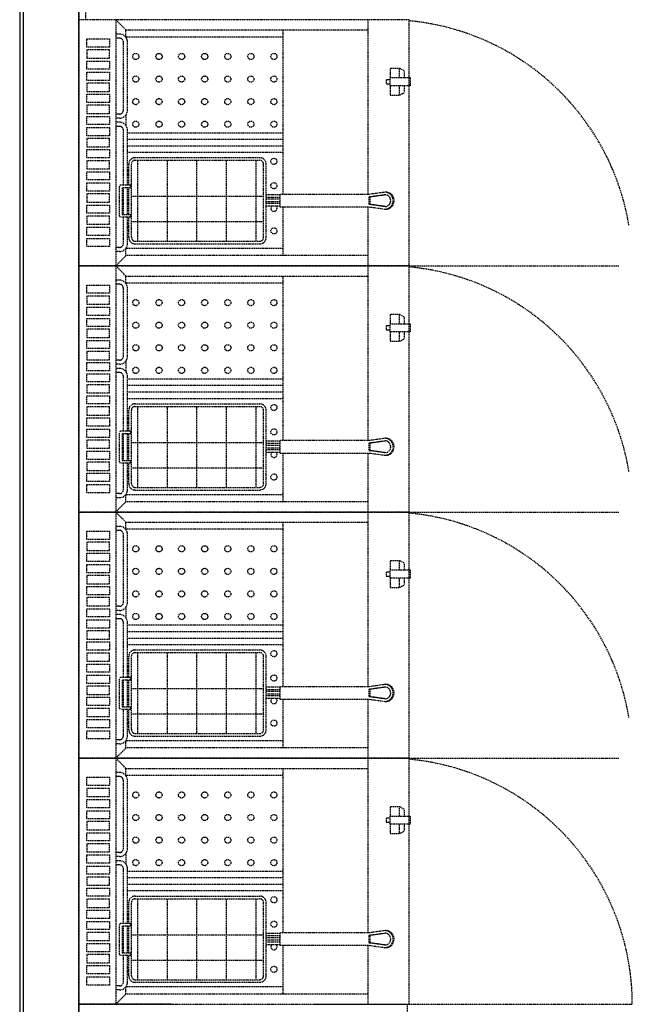
# Model space of a CAD drawing. Extents: x -14758 to 246615, y -77178 to 145296.
# Drawn here: x 154734 to 156227, y 44243 to 46643 of the extents above; entities that cross this region are included whole.
import ezdxf

# ---------------------------------------------------------------- set-up
doc = ezdxf.new("R2010")
doc.units = 0
doc.linetypes.add('X-3040-L1-C$0$EDG-DASH-3', pattern=[4.5, 3, -1.5])
for name, color, linetype in [('X-3040-L1-C$0$A-WALL', 8, 'CONTINUOUS'), ('X-3040-L1-C$0$A-WALL-4', 8, 'CONTINUOUS'), ('X-3040-L1-C$0$Q-CASE-7', 31, 'X-3040-L1-C$0$EDG-DASH-3'), ('X-3040-L1-C$0$Q-SPCQ-4', 31, 'X-3040-L1-C$0$EDG-DASH-3'), ('X-3040-L1-C$0$Q-SPCQ-5', 31, 'X-3040-L1-C$0$EDG-DASH-3'), ('X-XREF', 7, 'CONTINUOUS')]:
    doc.layers.add(name, color=color, linetype=linetype)

# ---------------------------------------------------------------- blocks, each defined once
blk = doc.blocks.new('X-3040-L1-C')
at = {"layer": 'X-3040-L1-C$0$A-WALL'}
blk.add_line((47092.7, -4734), (38442, -4734), dxfattribs=at)
at = {"layer": 'X-3040-L1-C$0$A-WALL-4'}
blk.add_line((38451, -4743), (47092.7, -4743), dxfattribs=at)
at = {"layer": 'X-3040-L1-C$0$Q-CASE-7'}
for p, q in [((44243, -4968.4), (44243, -4878)), ((46642.7, -4895), (47092.7, -4895)), ((44243, -5103), (44243, -4968.4)), ((44243, -5453), (44243, -5678)), ((44243, -5678), (43443, -5678))]:
    blk.add_line(p, q, dxfattribs=at)
at = {"layer": 'X-3040-L1-C$0$Q-SPCQ-4'}
for p, q in [((42077.7, -4878), (47092.7, -4878)), ((46942.7, -4878), (42227.7, -4878)), ((44242.7, -4878), (44242.7, -5683)), ((44842.7, -4878), (44842.7, -5683)), ((44842.7, -5683), (44842.7, -4878)), ((45442.7, -4878), (45442.7, -5683)), ((45442.7, -5683), (45442.7, -4878)), ((46042.7, -4878), (46042.7, -5683)), ((46042.7, -5683), (46042.7, -4878)), ((46642.7, -5683), (46642.7, -4878)), ((44289.7, -4952.7), (44289.7, -4897.8)), ((44289.7, -4897.8), (44309.7, -4897.8)), ((44309.7, -4897.8), (44309.7, -4952.7)), ((44317, -4952.7), (44317, -4897.8)), ((44317, -4897.8), (44337, -4897.8)), ((44337, -4897.8), (44337, -4952.7)), ((44344, -4897.8), (44344, -4952.7)), ((44364, -4897.8), (44344, -4897.8)), ((44364, -4952.7), (44364, -4897.8)), ((44371, -4952.7), (44371, -4897.8)), ((44371, -4897.8), (44391, -4897.8)), ((44391, -4897.8), (44391, -4952.7)), ((44398, -4897.8), (44398, -4952.7)), ((44418, -4897.8), (44398, -4897.8)), ((44418, -4952.7), (44418, -4897.8)), ((44424.7, -4952.7), (44424.7, -4897.8)), ((44424.7, -4897.8), (44444.7, -4897.8)), ((44444.7, -4897.8), (44444.7, -4952.7)), ((44452, -4952.7), (44452, -4897.8)), ((44452, -4897.8), (44472, -4897.8)), ((44472, -4897.8), (44472, -4952.7)), ((44479, -4897.8), (44479, -4952.7)), ((44499, -4897.8), (44479, -4897.8)), ((44499, -4952.7), (44499, -4897.8)), ((44506, -4952.7), (44506, -4897.8)), ((44506, -4897.8), (44526, -4897.8)), ((44526, -4897.8), (44526, -4952.7)), ((44533, -4897.8), (44533, -4952.7)), ((44553, -4897.8), (44533, -4897.8)), ((44553, -4952.7), (44553, -4897.8)), ((44559.7, -4952.7), (44559.7, -4897.8)), ((44559.7, -4897.8), (44579.7, -4897.8)), ((44579.7, -4897.8), (44579.7, -4952.7)), ((44587, -4952.7), (44587, -4897.8)), ((44587, -4897.8), (44607, -4897.8)), ((44607, -4897.8), (44607, -4952.7)), ((44614, -4897.8), (44614, -4952.7)), ((44634, -4897.8), (44614, -4897.8)), ((44634, -4952.7), (44634, -4897.8)), ((44641, -4952.7), (44641, -4897.8)), ((44641, -4897.8), (44661, -4897.8)), ((44661, -4897.8), (44661, -4952.7)), ((44668, -4897.8), (44668, -4952.7)), ((44688, -4897.8), (44668, -4897.8)), ((44688, -4952.7), (44688, -4897.8)), ((44694.7, -4952.7), (44694.7, -4897.8)), ((44694.7, -4897.8), (44714.7, -4897.8)), ((44714.7, -4897.8), (44714.7, -4952.7)), ((44722, -4952.7), (44722, -4897.8)), ((44722, -4897.8), (44742, -4897.8)), ((44742, -4897.8), (44742, -4952.7)), ((44749, -4897.8), (44749, -4952.7)), ((44769, -4897.8), (44749, -4897.8)), ((44769, -4952.7), (44769, -4897.8)), ((44776, -4952.7), (44776, -4897.8)), ((44776, -4897.8), (44796, -4897.8)), ((44796, -4897.8), (44796, -4952.7)), ((44889.7, -4952.7), (44889.7, -4897.8)), ((44889.7, -4897.8), (44909.7, -4897.8)), ((44909.7, -4897.8), (44909.7, -4952.7)), ((44917, -4952.7), (44917, -4897.8)), ((44917, -4897.8), (44937, -4897.8)), ((44937, -4897.8), (44937, -4952.7)), ((44944, -4897.8), (44944, -4952.7)), ((44964, -4897.8), (44944, -4897.8)), ((44964, -4952.7), (44964, -4897.8)), ((44971, -4952.7), (44971, -4897.8)), ((44971, -4897.8), (44991, -4897.8)), ((44991, -4897.8), (44991, -4952.7)), ((44998, -4897.8), (44998, -4952.7)), ((45018, -4897.8), (44998, -4897.8)), ((45018, -4952.7), (45018, -4897.8)), ((45024.7, -4952.7), (45024.7, -4897.8)), ((45024.7, -4897.8), (45044.7, -4897.8)), ((45044.7, -4897.8), (45044.7, -4952.7)), ((45052, -4952.7), (45052, -4897.8)), ((45052, -4897.8), (45072, -4897.8)), ((45072, -4897.8), (45072, -4952.7)), ((45079, -4897.8), (45079, -4952.7)), ((45099, -4897.8), (45079, -4897.8)), ((45099, -4952.7), (45099, -4897.8)), ((45106, -4952.7), (45106, -4897.8)), ((45106, -4897.8), (45126, -4897.8)), ((45126, -4897.8), (45126, -4952.7)), ((45133, -4897.8), (45133, -4952.7)), ((45153, -4897.8), (45133, -4897.8)), ((45153, -4952.7), (45153, -4897.8)), ((45159.7, -4952.7), (45159.7, -4897.8)), ((45159.7, -4897.8), (45179.7, -4897.8)), ((45179.7, -4897.8), (45179.7, -4952.7)), ((45187, -4952.7), (45187, -4897.8)), ((45187, -4897.8), (45207, -4897.8)), ((45207, -4897.8), (45207, -4952.7)), ((45214, -4897.8), (45214, -4952.7)), ((45234, -4897.8), (45214, -4897.8)), ((45234, -4952.7), (45234, -4897.8)), ((45241, -4952.7), (45241, -4897.8)), ((45241, -4897.8), (45261, -4897.8)), ((45261, -4897.8), (45261, -4952.7)), ((45268, -4897.8), (45268, -4952.7)), ((45288, -4897.8), (45268, -4897.8)), ((45288, -4952.7), (45288, -4897.8)), ((45294.7, -4952.7), (45294.7, -4897.8)), ((45294.7, -4897.8), (45314.7, -4897.8)), ((45314.7, -4897.8), (45314.7, -4952.7)), ((45322, -4952.7), (45322, -4897.8)), ((45322, -4897.8), (45342, -4897.8)), ((45342, -4897.8), (45342, -4952.7)), ((45349, -4897.8), (45349, -4952.7)), ((45369, -4897.8), (45349, -4897.8)), ((45369, -4952.7), (45369, -4897.8)), ((45376, -4952.7), (45376, -4897.8)), ((45376, -4897.8), (45396, -4897.8)), ((45396, -4897.8), (45396, -4952.7)), ((45489.7, -4952.7), (45489.7, -4897.8)), ((45489.7, -4897.8), (45509.7, -4897.8)), ((45509.7, -4897.8), (45509.7, -4952.7)), ((45517, -4952.7), (45517, -4897.8)), ((45517, -4897.8), (45537, -4897.8)), ((45537, -4897.8), (45537, -4952.7)), ((45544, -4897.8), (45544, -4952.7)), ((45564, -4897.8), (45544, -4897.8)), ((45564, -4952.7), (45564, -4897.8)), ((45571, -4952.7), (45571, -4897.8)), ((45571, -4897.8), (45591, -4897.8)), ((45591, -4897.8), (45591, -4952.7)), ((45598, -4897.8), (45598, -4952.7)), ((45618, -4897.8), (45598, -4897.8)), ((45618, -4952.7), (45618, -4897.8)), ((45624.7, -4952.7), (45624.7, -4897.8)), ((45624.7, -4897.8), (45644.7, -4897.8)), ((45644.7, -4897.8), (45644.7, -4952.7)), ((45652, -4952.7), (45652, -4897.8)), ((45652, -4897.8), (45672, -4897.8)), ((45672, -4897.8), (45672, -4952.7)), ((45679, -4897.8), (45679, -4952.7)), ((45699, -4897.8), (45679, -4897.8)), ((45699, -4952.7), (45699, -4897.8)), ((45706, -4952.7), (45706, -4897.8)), ((45706, -4897.8), (45726, -4897.8)), ((45726, -4897.8), (45726, -4952.7)), ((45733, -4897.8), (45733, -4952.7)), ((45753, -4897.8), (45733, -4897.8)), ((45753, -4952.7), (45753, -4897.8)), ((45759.7, -4952.7), (45759.7, -4897.8)), ((45759.7, -4897.8), (45779.7, -4897.8)), ((45779.7, -4897.8), (45779.7, -4952.7)), ((45787, -4952.7), (45787, -4897.8)), ((45787, -4897.8), (45807, -4897.8)), ((45807, -4897.8), (45807, -4952.7)), ((45814, -4897.8), (45814, -4952.7)), ((45834, -4897.8), (45814, -4897.8)), ((45834, -4952.7), (45834, -4897.8)), ((45841, -4952.7), (45841, -4897.8)), ((45841, -4897.8), (45861, -4897.8)), ((45861, -4897.8), (45861, -4952.7)), ((45868, -4897.8), (45868, -4952.7)), ((45888, -4897.8), (45868, -4897.8)), ((45888, -4952.7), (45888, -4897.8)), ((45894.7, -4952.7), (45894.7, -4897.8)), ((45894.7, -4897.8), (45914.7, -4897.8)), ((45914.7, -4897.8), (45914.7, -4952.7)), ((45922, -4952.7), (45922, -4897.8)), ((45922, -4897.8), (45942, -4897.8)), ((45942, -4897.8), (45942, -4952.7)), ((45949, -4897.8), (45949, -4952.7)), ((45969, -4897.8), (45949, -4897.8)), ((45969, -4952.7), (45969, -4897.8)), ((45976, -4952.7), (45976, -4897.8)), ((45976, -4897.8), (45996, -4897.8)), ((45996, -4897.8), (45996, -4952.7)), ((46089.7, -4952.7), (46089.7, -4897.8)), ((46089.7, -4897.8), (46109.7, -4897.8)), ((46109.7, -4897.8), (46109.7, -4952.7)), ((46117, -4952.7), (46117, -4897.8)), ((46117, -4897.8), (46137, -4897.8)), ((46137, -4897.8), (46137, -4952.7)), ((46144, -4897.8), (46144, -4952.7)), ((46164, -4897.8), (46144, -4897.8)), ((46164, -4952.7), (46164, -4897.8)), ((46171, -4952.7), (46171, -4897.8)), ((46171, -4897.8), (46191, -4897.8)), ((46191, -4897.8), (46191, -4952.7)), ((46198, -4897.8), (46198, -4952.7)), ((46218, -4897.8), (46198, -4897.8)), ((46218, -4952.7), (46218, -4897.8)), ((46224.7, -4952.7), (46224.7, -4897.8)), ((46224.7, -4897.8), (46244.7, -4897.8)), ((46244.7, -4897.8), (46244.7, -4952.7)), ((46252, -4952.7), (46252, -4897.8)), ((46252, -4897.8), (46272, -4897.8)), ((46272, -4897.8), (46272, -4952.7)), ((46279, -4897.8), (46279, -4952.7)), ((46299, -4897.8), (46279, -4897.8)), ((46299, -4952.7), (46299, -4897.8)), ((46306, -4952.7), (46306, -4897.8)), ((46306, -4897.8), (46326, -4897.8)), ((46326, -4897.8), (46326, -4952.7)), ((46333, -4897.8), (46333, -4952.7)), ((46353, -4897.8), (46333, -4897.8)), ((46353, -4952.7), (46353, -4897.8)), ((46359.7, -4952.7), (46359.7, -4897.8)), ((46359.7, -4897.8), (46379.7, -4897.8)), ((46379.7, -4897.8), (46379.7, -4952.7)), ((46387, -4952.7), (46387, -4897.8)), ((46387, -4897.8), (46407, -4897.8)), ((46407, -4897.8), (46407, -4952.7)), ((46414, -4897.8), (46414, -4952.7)), ((46434, -4897.8), (46414, -4897.8)), ((46434, -4952.7), (46434, -4897.8)), ((46441, -4952.7), (46441, -4897.8)), ((46441, -4897.8), (46461, -4897.8)), ((46461, -4897.8), (46461, -4952.7)), ((46468, -4897.8), (46468, -4952.7)), ((46488, -4897.8), (46468, -4897.8)), ((46488, -4952.7), (46488, -4897.8)), ((46494.7, -4952.7), (46494.7, -4897.8)), ((46494.7, -4897.8), (46514.7, -4897.8)), ((46514.7, -4897.8), (46514.7, -4952.7)), ((46522, -4952.7), (46522, -4897.8)), ((46522, -4897.8), (46542, -4897.8)), ((46542, -4897.8), (46542, -4952.7)), ((46549, -4897.8), (46549, -4952.7)), ((46569, -4897.8), (46549, -4897.8)), ((46569, -4952.7), (46569, -4897.8)), ((46576, -4952.7), (46576, -4897.8)), ((46576, -4897.8), (46596, -4897.8)), ((46596, -4897.8), (46596, -4952.7)), ((44309.7, -4952.7), (44289.7, -4952.7)), ((44337, -4952.7), (44317, -4952.7)), ((44344, -4952.7), (44364, -4952.7)), ((44391, -4952.7), (44371, -4952.7)), ((44398, -4952.7), (44418, -4952.7)), ((44444.7, -4952.7), (44424.7, -4952.7)), ((44472, -4952.7), (44452, -4952.7)), ((44479, -4952.7), (44499, -4952.7)), ((44526, -4952.7), (44506, -4952.7)), ((44533, -4952.7), (44553, -4952.7)), ((44579.7, -4952.7), (44559.7, -4952.7)), ((44607, -4952.7), (44587, -4952.7)), ((44614, -4952.7), (44634, -4952.7)), ((44661, -4952.7), (44641, -4952.7)), ((44668, -4952.7), (44688, -4952.7)), ((44714.7, -4952.7), (44694.7, -4952.7)), ((44742, -4952.7), (44722, -4952.7)), ((44749, -4952.7), (44769, -4952.7)), ((44796, -4952.7), (44776, -4952.7)), ((44909.7, -4952.7), (44889.7, -4952.7)), ((44937, -4952.7), (44917, -4952.7)), ((44944, -4952.7), (44964, -4952.7)), ((44991, -4952.7), (44971, -4952.7)), ((44998, -4952.7), (45018, -4952.7)), ((45044.7, -4952.7), (45024.7, -4952.7)), ((45072, -4952.7), (45052, -4952.7)), ((45079, -4952.7), (45099, -4952.7)), ((45126, -4952.7), (45106, -4952.7)), ((45133, -4952.7), (45153, -4952.7)), ((45179.7, -4952.7), (45159.7, -4952.7)), ((45207, -4952.7), (45187, -4952.7)), ((45214, -4952.7), (45234, -4952.7)), ((45261, -4952.7), (45241, -4952.7)), ((45268, -4952.7), (45288, -4952.7)), ((45314.7, -4952.7), (45294.7, -4952.7)), ((45342, -4952.7), (45322, -4952.7)), ((45349, -4952.7), (45369, -4952.7)), ((45396, -4952.7), (45376, -4952.7)), ((45509.7, -4952.7), (45489.7, -4952.7)), ((45537, -4952.7), (45517, -4952.7)), ((45544, -4952.7), (45564, -4952.7)), ((45591, -4952.7), (45571, -4952.7)), ((45598, -4952.7), (45618, -4952.7)), ((45644.7, -4952.7), (45624.7, -4952.7)), ((45672, -4952.7), (45652, -4952.7)), ((45679, -4952.7), (45699, -4952.7)), ((45726, -4952.7), (45706, -4952.7)), ((45733, -4952.7), (45753, -4952.7)), ((45779.7, -4952.7), (45759.7, -4952.7)), ((45807, -4952.7), (45787, -4952.7)), ((45814, -4952.7), (45834, -4952.7)), ((45861, -4952.7), (45841, -4952.7)), ((45868, -4952.7), (45888, -4952.7)), ((45914.7, -4952.7), (45894.7, -4952.7)), ((45942, -4952.7), (45922, -4952.7)), ((45949, -4952.7), (45969, -4952.7)), ((45996, -4952.7), (45976, -4952.7)), ((46109.7, -4952.7), (46089.7, -4952.7)), ((46137, -4952.7), (46117, -4952.7)), ((46144, -4952.7), (46164, -4952.7)), ((46191, -4952.7), (46171, -4952.7)), ((46198, -4952.7), (46218, -4952.7)), ((46244.7, -4952.7), (46224.7, -4952.7)), ((46272, -4952.7), (46252, -4952.7)), ((46279, -4952.7), (46299, -4952.7)), ((46326, -4952.7), (46306, -4952.7)), ((46333, -4952.7), (46353, -4952.7)), ((46379.7, -4952.7), (46359.7, -4952.7)), ((46407, -4952.7), (46387, -4952.7)), ((46414, -4952.7), (46434, -4952.7)), ((46461, -4952.7), (46441, -4952.7)), ((46468, -4952.7), (46488, -4952.7)), ((46514.7, -4952.7), (46494.7, -4952.7)), ((46542, -4952.7), (46522, -4952.7)), ((46549, -4952.7), (46569, -4952.7)), ((46596, -4952.7), (46576, -4952.7)), ((44842.7, -4968), (44242.7, -4968)), ((44242.7, -4968), (44267.7, -4993)), ((44277.6, -4977.5), (44277.6, -4968)), ((44287.6, -4977.3), (44287.6, -4968)), ((44297, -4986.7), (44361.6, -4986.7)), ((44361.6, -5002.9), (44361.6, -4980.6)), ((44364.7, -4977.5), (44436.5, -4977.5)), ((44433.2, -4983.8), (44368, -4983.8)), ((44368, -4983.8), (44368, -5002.9)), ((44368, -4986.7), (44433.2, -4986.7)), ((44433.2, -5002.9), (44433.2, -4983.8)), ((44439.5, -5002.9), (44439.5, -4980.6)), ((44439.5, -4986.7), (44573.3, -4986.7)), ((44582.7, -4977.3), (44582.7, -4968)), ((44592.7, -4977.5), (44592.7, -4968)), ((44602.8, -4977.5), (44602.8, -4968)), ((44612.8, -4977.3), (44612.8, -4968)), ((44622.2, -4986.7), (44788.3, -4986.7)), ((44797.7, -4977.3), (44797.7, -4968)), ((44807.7, -4977.5), (44807.7, -4968)), ((44817.7, -4993), (44842.7, -4968)), ((45442.7, -4968), (44842.7, -4968)), ((44842.7, -4968), (44867.7, -4993)), ((44877.6, -4977.5), (44877.6, -4968)), ((44887.6, -4977.3), (44887.6, -4968)), ((44897, -4986.7), (44961.6, -4986.7)), ((44961.6, -5002.9), (44961.6, -4980.6)), ((44964.7, -4977.5), (45036.5, -4977.5)), ((45033.2, -4983.8), (44968, -4983.8)), ((44968, -4983.8), (44968, -5002.9)), ((44968, -4986.7), (45033.2, -4986.7)), ((45033.2, -5002.9), (45033.2, -4983.8)), ((45039.5, -5002.9), (45039.5, -4980.6)), ((45039.5, -4986.7), (45173.3, -4986.7)), ((45182.7, -4977.3), (45182.7, -4968)), ((45192.7, -4977.5), (45192.7, -4968)), ((45202.8, -4977.5), (45202.8, -4968)), ((45212.8, -4977.3), (45212.8, -4968)), ((45222.2, -4986.7), (45388.3, -4986.7)), ((45397.7, -4977.3), (45397.7, -4968)), ((45407.7, -4977.5), (45407.7, -4968)), ((45417.7, -4993), (45442.7, -4968)), ((46042.7, -4968), (45442.7, -4968)), ((45442.7, -4968), (45467.7, -4993)), ((45477.6, -4977.5), (45477.6, -4968)), ((45487.6, -4977.3), (45487.6, -4968)), ((45497, -4986.7), (45561.6, -4986.7)), ((45561.6, -5002.9), (45561.6, -4980.6)), ((45564.7, -4977.5), (45636.5, -4977.5)), ((45633.2, -4983.8), (45568, -4983.8)), ((45568, -4983.8), (45568, -5002.9)), ((45568, -4986.7), (45633.2, -4986.7)), ((45633.2, -5002.9), (45633.2, -4983.8)), ((45639.5, -5002.9), (45639.5, -4980.6)), ((45639.5, -4986.7), (45773.3, -4986.7)), ((45782.7, -4977.3), (45782.7, -4968)), ((45792.7, -4977.5), (45792.7, -4968)), ((45802.8, -4977.5), (45802.8, -4968)), ((45812.8, -4977.3), (45812.8, -4968)), ((45822.2, -4986.7), (45988.3, -4986.7)), ((45997.7, -4977.3), (45997.7, -4968)), ((46007.7, -4977.5), (46007.7, -4968)), ((46017.7, -4993), (46042.7, -4968)), ((46642.7, -4968), (46042.7, -4968)), ((46042.7, -4968), (46067.7, -4993)), ((46077.6, -4977.5), (46077.6, -4968)), ((46087.6, -4977.3), (46087.6, -4968)), ((46097, -4986.7), (46161.6, -4986.7)), ((46161.6, -5002.9), (46161.6, -4980.6)), ((46164.7, -4977.5), (46236.5, -4977.5)), ((46233.2, -4983.8), (46168, -4983.8)), ((46168, -4983.8), (46168, -5002.9)), ((46168, -4986.7), (46233.2, -4986.7)), ((46233.2, -5002.9), (46233.2, -4983.8)), ((46239.5, -5002.9), (46239.5, -4980.6)), ((46239.5, -4986.7), (46373.3, -4986.7)), ((46382.7, -4977.3), (46382.7, -4968)), ((46392.7, -4977.5), (46392.7, -4968)), ((46402.8, -4977.5), (46402.8, -4968)), ((46412.8, -4977.3), (46412.8, -4968)), ((46422.2, -4986.7), (46588.3, -4986.7)), ((46597.7, -4977.3), (46597.7, -4968)), ((46607.7, -4977.5), (46607.7, -4968)), ((46617.7, -4993), (46642.7, -4968)), ((44267.7, -4993), (44285.6, -4993)), ((44267.7, -5583.2), (44267.7, -4993)), ((44284.9, -5375.7), (44284.9, -4993)), ((44296.3, -5015.4), (44296.3, -5319)), ((44296.8, -4996.6), (44361.6, -4996.6)), ((44302.7, -5015.9), (44302.7, -5318.9)), ((44312, -4999.7), (44361.6, -4999.7)), ((44312.4, -5006.2), (44490.4, -5006.2)), ((44350.4, -5006.2), (44350.4, -5328.4)), ((44368, -4996.6), (44433.2, -4996.6)), ((44368, -4999.7), (44433.2, -4999.7)), ((44412.4, -5006.2), (44412.4, -5328.4)), ((44439.5, -4996.6), (44573.6, -4996.6)), ((44439.5, -4999.7), (44490.7, -4999.7)), ((44500, -5014.3), (44500, -5318.9)), ((44506.4, -5015.4), (44506.4, -5319)), ((44518.9, -5375.7), (44518.9, -4996.6)), ((44534.7, -5375.7), (44534.7, -4996.6)), ((44550.7, -5375.7), (44550.7, -4996.6)), ((44566.5, -5375.7), (44566.5, -4996.6)), ((44610.7, -4993), (44584.8, -4993)), ((44621.9, -4996.6), (44788.6, -4996.6)), ((44799.8, -4993), (44817.7, -4993)), ((44800.5, -5375.7), (44800.5, -4993)), ((44817.7, -4993), (44817.7, -5583)), ((44867.7, -4993), (44885.6, -4993)), ((44867.7, -5583.2), (44867.7, -4993)), ((44884.9, -5375.7), (44884.9, -4993)), ((44896.3, -5015.4), (44896.3, -5319)), ((44896.8, -4996.6), (44961.6, -4996.6)), ((44902.7, -5015.9), (44902.7, -5318.9)), ((44912, -4999.7), (44961.6, -4999.7)), ((44912.4, -5006.2), (45090.4, -5006.2)), ((44950.4, -5006.2), (44950.4, -5328.4)), ((44968, -4996.6), (45033.2, -4996.6)), ((44968, -4999.7), (45033.2, -4999.7)), ((45012.4, -5006.2), (45012.4, -5328.4)), ((45039.5, -4996.6), (45173.6, -4996.6)), ((45039.5, -4999.7), (45090.7, -4999.7)), ((45100, -5014.3), (45100, -5318.9)), ((45106.4, -5015.4), (45106.4, -5319)), ((45118.9, -5375.7), (45118.9, -4996.6)), ((45134.7, -5375.7), (45134.7, -4996.6)), ((45150.7, -5375.7), (45150.7, -4996.6)), ((45166.5, -5375.7), (45166.5, -4996.6)), ((45210.7, -4993), (45184.8, -4993)), ((45221.9, -4996.6), (45388.6, -4996.6)), ((45399.8, -4993), (45417.7, -4993)), ((45400.5, -5375.7), (45400.5, -4993)), ((45417.7, -4993), (45417.7, -5583)), ((45467.7, -4993), (45485.6, -4993)), ((45467.7, -5583.2), (45467.7, -4993)), ((45484.9, -5375.7), (45484.9, -4993)), ((45496.3, -5015.4), (45496.3, -5319)), ((45496.8, -4996.6), (45561.6, -4996.6)), ((45502.7, -5015.9), (45502.7, -5318.9)), ((45512, -4999.7), (45561.6, -4999.7)), ((45512.4, -5006.2), (45690.4, -5006.2)), ((45550.4, -5006.2), (45550.4, -5328.4)), ((45568, -4996.6), (45633.2, -4996.6)), ((45568, -4999.7), (45633.2, -4999.7)), ((45612.4, -5006.2), (45612.4, -5328.4)), ((45639.5, -4996.6), (45773.6, -4996.6)), ((45639.5, -4999.7), (45690.7, -4999.7)), ((45700, -5014.3), (45700, -5318.9)), ((45706.4, -5015.4), (45706.4, -5319)), ((45718.9, -5375.7), (45718.9, -4996.6)), ((45734.7, -5375.7), (45734.7, -4996.6)), ((45750.7, -5375.7), (45750.7, -4996.6)), ((45766.5, -5375.7), (45766.5, -4996.6)), ((45810.7, -4993), (45784.8, -4993)), ((45821.9, -4996.6), (45988.6, -4996.6)), ((45999.8, -4993), (46017.7, -4993)), ((46000.5, -5375.7), (46000.5, -4993)), ((46017.7, -4993), (46017.7, -5583)), ((46067.7, -4993), (46085.6, -4993)), ((46067.7, -5583.2), (46067.7, -4993)), ((46084.9, -5375.7), (46084.9, -4993)), ((46096.3, -5015.4), (46096.3, -5319)), ((46096.8, -4996.6), (46161.6, -4996.6)), ((46102.7, -5015.9), (46102.7, -5318.9)), ((46112, -4999.7), (46161.6, -4999.7)), ((46112.4, -5006.2), (46290.4, -5006.2)), ((46150.4, -5006.2), (46150.4, -5328.4)), ((46168, -4996.6), (46233.2, -4996.6)), ((46168, -4999.7), (46233.2, -4999.7)), ((46212.4, -5006.2), (46212.4, -5328.4)), ((46239.5, -4996.6), (46373.6, -4996.6)), ((46239.5, -4999.7), (46290.7, -4999.7)), ((46300, -5014.3), (46300, -5318.9)), ((46306.4, -5015.4), (46306.4, -5319)), ((46318.9, -5375.7), (46318.9, -4996.6)), ((46334.7, -5375.7), (46334.7, -4996.6)), ((46350.7, -5375.7), (46350.7, -4996.6)), ((46366.5, -5375.7), (46366.5, -4996.6)), ((46410.7, -4993), (46384.8, -4993)), ((46421.9, -4996.6), (46588.6, -4996.6)), ((46599.8, -4993), (46617.7, -4993)), ((46600.5, -5375.7), (46600.5, -4993)), ((46617.7, -4993), (46617.7, -5583)), ((44302.7, -5021.9), (44500, -5021.9)), ((44902.7, -5021.9), (45100, -5021.9)), ((45502.7, -5021.9), (45700, -5021.9)), ((46102.7, -5021.9), (46300, -5021.9)), ((44302.7, -5093.9), (44500, -5093.9)), ((44902.7, -5093.9), (45100, -5093.9)), ((45502.7, -5093.9), (45700, -5093.9)), ((46102.7, -5093.9), (46300, -5093.9)), ((44302.7, -5166.1), (44500, -5166.1)), ((44902.7, -5166.1), (45100, -5166.1)), ((45502.7, -5166.1), (45700, -5166.1)), ((46102.7, -5166.1), (46300, -5166.1)), ((44302.7, -5238), (44500, -5238)), ((44902.7, -5238), (45100, -5238)), ((45502.7, -5238), (45700, -5238)), ((46102.7, -5238), (46300, -5238)), ((44302.7, -5310.1), (44500, -5310.1)), ((44902.7, -5310.1), (45100, -5310.1)), ((45502.7, -5310.1), (45700, -5310.1)), ((46102.7, -5310.1), (46300, -5310.1)), ((44312, -5334.7), (44490.7, -5334.7)), ((44312.2, -5328.4), (44490.5, -5328.4)), ((44388, -5367.8), (44388, -5334.7)), ((44394.3, -5367.8), (44394.3, -5334.7)), ((44398.7, -5367.8), (44398.7, -5334.7)), ((44405, -5367.8), (44405, -5334.7)), ((44409.4, -5367.8), (44409.4, -5334.7)), ((44415.7, -5367.8), (44415.7, -5334.7)), ((44912, -5334.7), (45090.7, -5334.7)), ((44912.2, -5328.4), (45090.5, -5328.4)), ((44988, -5367.8), (44988, -5334.7)), ((44994.3, -5367.8), (44994.3, -5334.7)), ((44998.7, -5367.8), (44998.7, -5334.7)), ((45005, -5367.8), (45005, -5334.7)), ((45009.4, -5367.8), (45009.4, -5334.7)), ((45015.7, -5367.8), (45015.7, -5334.7)), ((45512, -5334.7), (45690.7, -5334.7)), ((45512.2, -5328.4), (45690.5, -5328.4)), ((45588, -5367.8), (45588, -5334.7)), ((45594.3, -5367.8), (45594.3, -5334.7)), ((45598.7, -5367.8), (45598.7, -5334.7)), ((45605, -5367.8), (45605, -5334.7)), ((45609.4, -5367.8), (45609.4, -5334.7)), ((45615.7, -5367.8), (45615.7, -5334.7)), ((46112, -5334.7), (46290.7, -5334.7)), ((46112.2, -5328.4), (46290.5, -5328.4)), ((46188, -5367.8), (46188, -5334.7)), ((46194.3, -5367.8), (46194.3, -5334.7)), ((46198.7, -5367.8), (46198.7, -5334.7)), ((46205, -5367.8), (46205, -5334.7)), ((46209.4, -5367.8), (46209.4, -5334.7)), ((46215.7, -5367.8), (46215.7, -5334.7)), ((44386.5, -5375.7), (44267.7, -5375.7)), ((44416.6, -5367.8), (44386.5, -5367.8)), ((44386.5, -5367.8), (44386.5, -5585.6)), ((44416.6, -5583.9), (44416.6, -5367.8)), ((44817.7, -5375.7), (44416.6, -5375.7)), ((44986.5, -5375.7), (44867.7, -5375.7)), ((45016.6, -5367.8), (44986.5, -5367.8)), ((44986.5, -5367.8), (44986.5, -5585.6)), ((45016.6, -5583.9), (45016.6, -5367.8)), ((45417.7, -5375.7), (45016.6, -5375.7)), ((45586.5, -5375.7), (45467.7, -5375.7)), ((45616.6, -5367.8), (45586.5, -5367.8)), ((45586.5, -5367.8), (45586.5, -5585.6)), ((45616.6, -5583.9), (45616.6, -5367.8)), ((46017.7, -5375.7), (45616.6, -5375.7)), ((46186.5, -5375.7), (46067.7, -5375.7)), ((46216.6, -5367.8), (46186.5, -5367.8)), ((46186.5, -5367.8), (46186.5, -5585.6)), ((46216.6, -5583.9), (46216.6, -5367.8)), ((46617.7, -5375.7), (46216.6, -5375.7)), ((44242.7, -5583.2), (44386.5, -5583.2)), ((44386.5, -5585.6), (44381, -5624.7)), ((44387.4, -5625), (44392.9, -5585.1)), ((44392.9, -5587.5), (44387.5, -5626.5)), ((44410.4, -5585.1), (44392.9, -5585.1)), ((44392.9, -5585.1), (44392.9, -5587.5)), ((44410.4, -5587.5), (44392.9, -5587.5)), ((44415.9, -5625), (44410.4, -5585.1)), ((44410.4, -5587.5), (44410.4, -5585.1)), ((44415.8, -5626.5), (44410.4, -5587.5)), ((44416.6, -5583.2), (44842.7, -5583.2)), ((44422.3, -5624.7), (44416.6, -5583.9)), ((44842.7, -5583.2), (44986.5, -5583.2)), ((44986.5, -5585.6), (44981, -5624.7)), ((44987.4, -5625), (44992.9, -5585.1)), ((44992.9, -5587.5), (44987.5, -5626.5)), ((45010.4, -5585.1), (44992.9, -5585.1)), ((44992.9, -5585.1), (44992.9, -5587.5)), ((45010.4, -5587.5), (44992.9, -5587.5)), ((45015.9, -5625), (45010.4, -5585.1)), ((45010.4, -5587.5), (45010.4, -5585.1)), ((45015.8, -5626.5), (45010.4, -5587.5)), ((45016.6, -5583.2), (45442.7, -5583.2)), ((45022.3, -5624.7), (45016.6, -5583.9)), ((45442.7, -5583.2), (45586.5, -5583.2)), ((45586.5, -5585.6), (45581, -5624.7)), ((45587.4, -5625), (45592.9, -5585.1)), ((45592.9, -5587.5), (45587.5, -5626.5)), ((45610.4, -5585.1), (45592.9, -5585.1)), ((45592.9, -5585.1), (45592.9, -5587.5)), ((45610.4, -5587.5), (45592.9, -5587.5)), ((45615.9, -5625), (45610.4, -5585.1)), ((45610.4, -5587.5), (45610.4, -5585.1)), ((45615.8, -5626.5), (45610.4, -5587.5)), ((45616.6, -5583.2), (46042.7, -5583.2)), ((45622.3, -5624.7), (45616.6, -5583.9)), ((46042.7, -5583.2), (46186.5, -5583.2)), ((46186.5, -5585.6), (46181, -5624.7)), ((46187.4, -5625), (46192.9, -5585.1)), ((46192.9, -5587.5), (46187.5, -5626.5)), ((46210.4, -5585.1), (46192.9, -5585.1)), ((46192.9, -5585.1), (46192.9, -5587.5)), ((46210.4, -5587.5), (46192.9, -5587.5)), ((46215.9, -5625), (46210.4, -5585.1)), ((46210.4, -5587.5), (46210.4, -5585.1)), ((46215.8, -5626.5), (46210.4, -5587.5)), ((46216.6, -5583.2), (46642.7, -5583.2)), ((46222.3, -5624.7), (46216.6, -5583.9)), ((44381, -5624.7), (44381, -5627)), ((44422.3, -5627), (44422.3, -5624.7)), ((44681.6, -5637), (44658.9, -5637)), ((44658.9, -5637), (44658.9, -5660)), ((44681.6, -5686), (44681.6, -5637)), ((44681.9, -5637), (44701.2, -5637)), ((44691.4, -5627), (44686.4, -5627)), ((44686.4, -5627), (44686.4, -5637)), ((44696.4, -5627), (44691.4, -5627)), ((44696.4, -5637), (44696.4, -5627)), ((44701.6, -5637), (44701.6, -5686)), ((44723.9, -5637), (44701.8, -5637)), ((44723.9, -5660), (44723.9, -5637)), ((44981, -5624.7), (44981, -5627)), ((45022.3, -5627), (45022.3, -5624.7)), ((45281.6, -5637), (45258.9, -5637)), ((45258.9, -5637), (45258.9, -5660)), ((45281.6, -5686), (45281.6, -5637)), ((45281.9, -5637), (45301.2, -5637)), ((45291.4, -5627), (45286.4, -5627)), ((45286.4, -5627), (45286.4, -5637)), ((45296.4, -5627), (45291.4, -5627)), ((45296.4, -5637), (45296.4, -5627)), ((45323.9, -5637), (45301.6, -5637)), ((45301.6, -5637), (45301.6, -5686)), ((45323.9, -5660), (45323.9, -5637)), ((45581, -5624.7), (45581, -5627)), ((45622.3, -5627), (45622.3, -5624.7)), ((45881.6, -5637), (45858.9, -5637)), ((45858.9, -5637), (45858.9, -5660)), ((45881.6, -5686), (45881.6, -5637)), ((45881.9, -5637), (45901.2, -5637)), ((45891.4, -5627), (45886.4, -5627)), ((45886.4, -5627), (45886.4, -5637)), ((45896.4, -5627), (45891.4, -5627)), ((45896.4, -5637), (45896.4, -5627)), ((45923.9, -5637), (45901.6, -5637)), ((45901.6, -5637), (45901.6, -5686)), ((45923.9, -5660), (45923.9, -5637)), ((46181, -5624.7), (46181, -5627)), ((46222.3, -5627), (46222.3, -5624.7)), ((46481.6, -5637), (46458.9, -5637)), ((46458.9, -5637), (46458.9, -5660)), ((46481.6, -5686), (46481.6, -5637)), ((46481.9, -5637), (46501.2, -5637)), ((46491.4, -5627), (46486.4, -5627)), ((46486.4, -5627), (46486.4, -5637)), ((46496.4, -5627), (46491.4, -5627)), ((46496.4, -5637), (46496.4, -5627)), ((46523.9, -5637), (46501.6, -5637)), ((46501.6, -5637), (46501.6, -5686)), ((46523.9, -5660), (46523.9, -5637)), ((44658.9, -5660), (44664.7, -5671)), ((44658.9, -5660), (44681.8, -5660)), ((44701, -5660), (44723.9, -5660)), ((44718, -5671), (44723.9, -5660)), ((45258.9, -5660), (45264.7, -5671)), ((45258.9, -5660), (45281.8, -5660)), ((45301.4, -5660), (45323.9, -5660)), ((45318, -5671), (45323.9, -5660)), ((45858.9, -5660), (45864.7, -5671)), ((45858.9, -5660), (45881.8, -5660)), ((45901.4, -5660), (45923.9, -5660)), ((45918, -5671), (45923.9, -5660)), ((46458.9, -5660), (46464.7, -5671)), ((46458.9, -5660), (46481.8, -5660)), ((46501.4, -5660), (46523.9, -5660)), ((46518, -5671), (46523.9, -5660)), ((44242.7, -5683), (44842.7, -5683)), ((44681.1, -5671), (44666, -5671)), ((44701.6, -5686), (44681.6, -5686)), ((44716.7, -5671), (44702, -5671)), ((44842.7, -5683), (45442.7, -5683)), ((45281.1, -5671), (45266, -5671)), ((45301.6, -5686), (45281.6, -5686)), ((45316.7, -5671), (45302, -5671)), ((45442.7, -5683), (46042.7, -5683)), ((45881.1, -5671), (45866, -5671)), ((45901.6, -5686), (45881.6, -5686)), ((45916.7, -5671), (45902, -5671)), ((46042.7, -5683), (46642.7, -5683)), ((46481.1, -5671), (46466, -5671)), ((46501.6, -5686), (46481.6, -5686)), ((46516.7, -5671), (46502, -5671))]:
    blk.add_line(p, q, dxfattribs=at)
for centre in [(44588, -5016.8), (44643, -5016.8), (44698, -5016.8), (44753, -5016.8), (45188, -5016.8), (45243, -5016.8), (45298, -5016.8), (45353, -5016.8), (45788, -5016.8), (45843, -5016.8), (45898, -5016.8), (45953, -5016.8), (46388, -5016.8), (46443, -5016.8), (46498, -5016.8), (46553, -5016.8), (44588, -5073.6), (44643, -5073.6), (44698, -5073.6), (44753, -5073.6), (45188, -5073.6), (45243, -5073.6), (45298, -5073.6), (45353, -5073.6), (45788, -5073.6), (45843, -5073.6), (45898, -5073.6), (45953, -5073.6), (46388, -5073.6), (46443, -5073.6), (46498, -5073.6), (46553, -5073.6), (44588, -5128.6), (44643, -5128.6), (44698, -5128.6), (44753, -5128.6), (45188, -5128.6), (45243, -5128.6), (45298, -5128.6), (45353, -5128.6), (45788, -5128.6), (45843, -5128.6), (45898, -5128.6), (45953, -5128.6), (46388, -5128.6), (46443, -5128.6), (46498, -5128.6), (46553, -5128.6), (44588, -5184.9), (44643, -5184.9), (44698, -5184.9), (44753, -5184.9), (45188, -5184.9), (45243, -5184.9), (45298, -5184.9), (45353, -5184.9), (45788, -5184.9), (45843, -5184.9), (45898, -5184.9), (45953, -5184.9), (46388, -5184.9), (46443, -5184.9), (46498, -5184.9), (46553, -5184.9), (44588, -5241.1), (44643, -5241.1), (44698, -5241.1), (44753, -5241.1), (45188, -5241.1), (45243, -5241.1), (45298, -5241.1), (45353, -5241.1), (45788, -5241.1), (45843, -5241.1), (45898, -5241.1), (45953, -5241.1), (46388, -5241.1), (46443, -5241.1), (46498, -5241.1), (46553, -5241.1), (44588, -5297.4), (44643, -5297.4), (44698, -5297.4), (44753, -5297.4), (45188, -5297.4), (45243, -5297.4), (45298, -5297.4), (45353, -5297.4), (45788, -5297.4), (45843, -5297.4), (45898, -5297.4), (45953, -5297.4), (46388, -5297.4), (46443, -5297.4), (46498, -5297.4), (46553, -5297.4), (44328, -5353.6), (44438, -5353.6), (44497.4, -5353.6), (44588, -5353.6), (44643, -5353.6), (44698, -5353.6), (44753, -5353.6), (44928, -5353.6), (45038, -5353.6), (45097.4, -5353.6), (45188, -5353.6), (45243, -5353.6), (45298, -5353.6), (45353, -5353.6), (45528, -5353.6), (45638, -5353.6), (45697.4, -5353.6), (45788, -5353.6), (45843, -5353.6), (45898, -5353.6), (45953, -5353.6), (46128, -5353.6), (46238, -5353.6), (46297.4, -5353.6), (46388, -5353.6), (46443, -5353.6), (46498, -5353.6), (46553, -5353.6)]:
    blk.add_circle(centre, 7.5, dxfattribs=at)
for centre, radius, start, end in [((44296.8, -4977.5), 19.1, 180, 270), ((44297, -4977.3), 9.39, 180, 270), ((44364.7, -4980.6), 3.08, 90, 180), ((44436.5, -4980.6), 3.08, 0, 90), ((44573.3, -4977.3), 9.39, 270, 0), ((44573.6, -4977.5), 19.1, 270, 0), ((44621.9, -4977.5), 19.1, 180, 270), ((44622.2, -4977.3), 9.39, 180, 270), ((44788.3, -4977.3), 9.39, 270, 0), ((44788.6, -4977.5), 19.1, 270, 0), ((44896.8, -4977.5), 19.1, 180, 270), ((44897, -4977.3), 9.39, 180, 270), ((44964.7, -4980.6), 3.08, 90, 180), ((45036.5, -4980.6), 3.08, 0, 90), ((45173.3, -4977.3), 9.39, 270, 0), ((45173.6, -4977.5), 19.1, 270, 0), ((45221.9, -4977.5), 19.1, 180, 270), ((45222.2, -4977.3), 9.39, 180, 270), ((45388.3, -4977.3), 9.39, 270, 0), ((45388.6, -4977.5), 19.1, 270, 0), ((45496.8, -4977.5), 19.1, 180, 270), ((45497, -4977.3), 9.39, 180, 270), ((45564.7, -4980.6), 3.08, 90, 180), ((45636.5, -4980.6), 3.08, 0, 90), ((45773.3, -4977.3), 9.39, 270, 0), ((45773.6, -4977.5), 19.1, 270, 0), ((45821.9, -4977.5), 19.1, 180, 270), ((45822.2, -4977.3), 9.39, 180, 270), ((45988.3, -4977.3), 9.39, 270, 0), ((45988.6, -4977.5), 19.1, 270, 0), ((46096.8, -4977.5), 19.1, 180, 270), ((46097, -4977.3), 9.39, 180, 270), ((46164.7, -4980.6), 3.08, 90, 180), ((46236.5, -4980.6), 3.08, 0, 90), ((46373.3, -4977.3), 9.39, 270, 0), ((46373.6, -4977.5), 19.1, 270, 0), ((46421.9, -4977.5), 19.1, 180, 270), ((46422.2, -4977.3), 9.39, 180, 270), ((46588.3, -4977.3), 9.39, 270, 0), ((46588.6, -4977.5), 19.1, 270, 0), ((44312, -5015.4), 15.7, 90, 180), ((44312.4, -5015.9), 9.76, 90, 180), ((44364.8, -5001), 3.72, 211.5373, 328.4627), ((44436.4, -5001), 3.72, 211.5373, 328.4627), ((44490.4, -5015.9), 9.76, 9.4322, 90), ((44490.7, -5015.4), 15.7, 0, 90), ((44912, -5015.4), 15.7, 90, 180), ((44912.4, -5015.9), 9.76, 90, 180), ((44964.8, -5001), 3.72, 211.5373, 328.4627), ((45036.4, -5001), 3.72, 211.5373, 328.4627), ((45090.4, -5015.9), 9.76, 9.4322, 90), ((45090.7, -5015.4), 15.7, 0, 90), ((45512, -5015.4), 15.7, 90, 180), ((45512.4, -5015.9), 9.76, 90, 180), ((45564.8, -5001), 3.72, 211.5373, 328.4627), ((45636.4, -5001), 3.72, 211.5373, 328.4627), ((45690.4, -5015.9), 9.76, 9.4322, 90), ((45690.7, -5015.4), 15.7, 0, 90), ((46112, -5015.4), 15.7, 90, 180), ((46112.4, -5015.9), 9.76, 90, 180), ((46164.8, -5001), 3.72, 211.5373, 328.4627), ((46236.4, -5001), 3.72, 211.5373, 328.4627), ((46290.4, -5015.9), 9.76, 9.4322, 90), ((46290.7, -5015.4), 15.7, 0, 90), ((44312, -5319), 15.7, 180, 270), ((44312.2, -5318.9), 9.52, 180, 270), ((44490.5, -5318.9), 9.52, 270, 0), ((44490.7, -5319), 15.7, 270, 0), ((44912, -5319), 15.7, 180, 270), ((44912.2, -5318.9), 9.52, 180, 270), ((45090.5, -5318.9), 9.52, 270, 0), ((45090.7, -5319), 15.7, 270, 0), ((45512, -5319), 15.7, 180, 270), ((45512.2, -5318.9), 9.52, 180, 270), ((45690.5, -5318.9), 9.52, 270, 0), ((45690.7, -5319), 15.7, 270, 0), ((46112, -5319), 15.7, 180, 270), ((46112.2, -5318.9), 9.52, 180, 270), ((46290.5, -5318.9), 9.52, 270, 0), ((46290.7, -5319), 15.7, 270, 0), ((44383, -5353.6), 7.5, 47.5062, 312.4938), ((44983, -5353.6), 7.5, 47.5062, 312.4938), ((45583, -5353.6), 7.5, 47.5062, 312.4938), ((46183, -5353.6), 7.5, 47.5062, 312.4938)]:
    blk.add_arc(centre, radius, start, end, dxfattribs=at)
for centre, major_axis, start_param, end_param in [((44401.7, -5624.7), (20.6, 0), 3.141593, 6.283185), ((44401.7, -5627), (20.6, 0), 3.141593, 6.283185), ((44401.7, -5624.7), (14.3, 0), 3.167933, 6.256845), ((45001.7, -5624.7), (20.6, 0), 3.141593, 6.283185), ((45001.7, -5627), (20.6, 0), 3.141593, 6.283185), ((45001.7, -5624.7), (14.3, 0), 3.167933, 6.256845), ((45601.7, -5624.7), (20.6, 0), 3.141593, 6.283185), ((45601.7, -5627), (20.6, 0), 3.141593, 6.283185), ((45601.7, -5624.7), (14.3, 0), 3.167933, 6.256845), ((46201.7, -5624.7), (20.6, 0), 3.141593, 6.283185), ((46201.7, -5627), (20.6, 0), 3.141593, 6.283185), ((46201.7, -5624.7), (14.3, 0), 3.167933, 6.256845)]:
    blk.add_ellipse(centre, major_axis=major_axis, ratio=0.943557, start_param=start_param, end_param=end_param, dxfattribs=at)
at = {"layer": 'X-3040-L1-C$0$Q-SPCQ-5'}
for p, q in [((44242.7, -5683), (44242.7, -6227)), ((44842.7, -5683), (44842.7, -6195.4)), ((45442.7, -5683), (45442.7, -6195.4)), ((46042.7, -5683), (46042.7, -6195.4))]:
    blk.add_line(p, q, dxfattribs=at)
for centre, start, end in [((44242.7, -5627), 302.2185, 354.6446), ((44842.7, -5627), 302.2185, 354.6446), ((45442.7, -5627), 302.2185, 354.6446), ((46042.7, -5627), 302.2185, 354.6446), ((44242.7, -5627), 291.6869, 302.201), ((44842.7, -5627), 291.6869, 302.201), ((45442.7, -5627), 291.6869, 302.201), ((46042.7, -5627), 291.6869, 302.201), ((44242.7, -5627), 270, 291.6631), ((44842.7, -5627), 279.4853, 291.6631), ((45442.7, -5627), 279.4853, 291.6631), ((46042.7, -5627), 279.4853, 291.6631)]:
    blk.add_arc(centre, 600, start, end, dxfattribs=at)

msp = doc.modelspace()

# ---------------------------------------------------------------- block references
at = {"layer": 'X-XREF', "rotation": 90}
msp.add_blockref('X-3040-L1-C', (150000, 0), dxfattribs=at)

doc.saveas('drawing.dxf')
